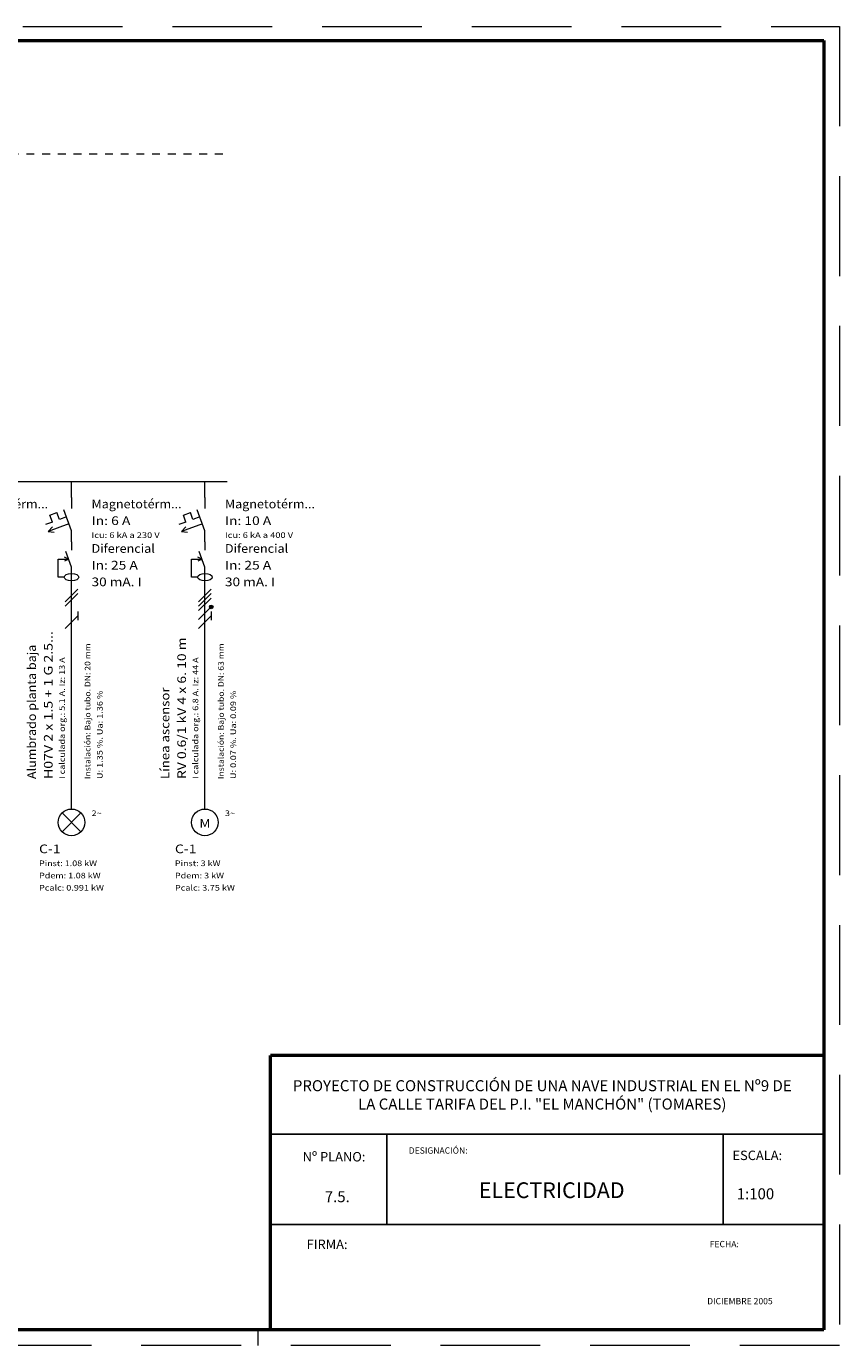
# Model space of a CAD drawing. Extents: x 34.2 to 93.6, y -29.9 to 12.
# Drawn here: x 67.7 to 93.6, y -29.9 to 12 of the extents above; entities that cross this region are included whole.
import ezdxf
from ezdxf.enums import TextEntityAlignment as Align

# ---------------------------------------------------------------- set-up
doc = ezdxf.new("R2010")
doc.units = 0
doc.header["$MEASUREMENT"] = 0
doc.linetypes.add('CYPE_PUNTO', pattern=[0.5, 0.25, -0.25])
doc.linetypes.add('TRAZOS2', pattern=[9.525, 6.35, -3.175])
for name, color, linetype, lineweight in [('BARRA_ENTRE_ESQ', 7, 'Continuous', 15), ('CARGA_NORMAL', 7, 'Continuous', 0), ('ELEMEN_NORMAL', 7, 'Continuous', 0), ('LINEA_ELEC_NORMAL', 7, 'Continuous', 0), ('LINEA_ENLACE', 9, 'CYPE_PUNTO', 0), ('TEXTO_CARGA', 7, 'Continuous', 0), ('TEXTO_ELEMEN', 7, 'Continuous', 0), ('TEXTO_LINEA_ELECTRICA', 7, 'Continuous', 0)]:
    doc.layers.add(name, color=color, linetype=linetype, lineweight=lineweight)
doc.styles.add('CYPETXT', font='monotxt')

msp = doc.modelspace()

# ---------------------------------------------------------------- hatches: boundary and pattern name
at = {"layer": 'LINEA_ELEC_NORMAL', "linetype": 'Continuous', "lineweight": 20}
h = msp.add_hatch(color=256, dxfattribs=at)
edge = h.paths.add_edge_path(flags=0)
edge.add_arc((73.578, -6.418), 0.057, 0, 360, ccw=False)

# ---------------------------------------------------------------- linework, layer by layer
at = {"linetype": 'TRAZOS2', "lineweight": 9, "ltscale": 0.5}
for p, q in [((34.246, 12.041), (93.576, 12.041)), ((93.576, 12.041), (93.576, -29.909)), ((93.576, -29.909), (34.246, -29.909))]:
    msp.add_line(p, q, dxfattribs=at)
at = {"lineweight": 50}
for p, q in [((36.676, 11.591), (93.076, 11.591)), ((93.076, 11.591), (93.076, -29.409)), ((75.463, -25.216), (75.463, -20.687)), ((93.076, -20.687), (75.463, -20.687)), ((75.463, -29.409), (75.463, -25.216)), ((93.076, -29.409), (36.676, -29.409))]:
    msp.add_line(p, q, dxfattribs=at)
for p, q in [((93.076, -23.186), (75.463, -23.186)), ((79.163, -23.186), (79.163, -26.054)), ((89.873, -23.186), (89.873, -26.054)), ((93.076, -26.054), (75.463, -26.054))]:
    msp.add_line(p, q)
at = {"lineweight": 9}
msp.add_line((75.076, -29.909), (75.076, -29.409), dxfattribs=at)
at = {"layer": 'BARRA_ENTRE_ESQ', "linetype": 'Continuous', "lineweight": 20}
msp.add_line((49.32, -2.429), (74.085, -2.429), dxfattribs=at)
at = {"layer": 'CARGA_NORMAL', "linetype": 'Continuous', "lineweight": 20}
for p, q in [((69.132, -12.845), (69.132, -11.996)), ((73.377, -12.845), (73.377, -11.996)), ((68.832, -12.97), (69.432, -13.57)), ((68.832, -13.57), (69.432, -12.97)), ((69.132, -12.845), (69.132, -12.845)), ((73.377, -12.845), (73.377, -12.845))]:
    msp.add_line(p, q, dxfattribs=at)
for centre in [(69.132, -13.27), (73.377, -13.27)]:
    msp.add_circle(centre, 0.424, dxfattribs=at)
at = {"layer": 'ELEMEN_NORMAL', "linetype": 'Continuous', "lineweight": 20}
for p, q in [((69.132, -4.001), (68.891, -3.335)), ((69.132, -2.939), (69.132, -3.293)), ((73.377, -4.001), (73.136, -3.335)), ((73.377, -2.939), (73.377, -3.293)), ((68.528, -3.719), (68.306, -3.799)), ((68.447, -3.497), (68.669, -3.416)), ((68.528, -3.719), (68.447, -3.497)), ((68.75, -3.638), (68.669, -3.416)), ((68.97, -3.557), (68.75, -3.638)), ((72.773, -3.719), (72.551, -3.799)), ((72.692, -3.497), (72.914, -3.416)), ((72.773, -3.719), (72.692, -3.497)), ((72.995, -3.638), (72.914, -3.416)), ((73.217, -3.557), (72.995, -3.638)), ((69.051, -3.779), (68.387, -4.021)), ((68.387, -4.021), (68.523, -3.877)), ((68.387, -4.021), (68.583, -4.043)), ((69.132, -4.354), (69.132, -4.001)), ((73.296, -3.779), (72.632, -4.021)), ((72.632, -4.021), (72.768, -3.877)), ((72.632, -4.021), (72.828, -4.043)), ((73.377, -4.354), (73.377, -4.001)), ((69.132, -4.354), (69.132, -4.619)), ((73.377, -4.354), (73.377, -4.619)), ((68.708, -5.474), (68.708, -4.901)), ((68.708, -4.901), (69.042, -4.901)), ((69.042, -4.901), (68.909, -4.835)), ((69.042, -4.901), (68.909, -4.967)), ((69.132, -5.15), (68.951, -4.652)), ((72.953, -5.474), (72.953, -4.901)), ((72.953, -4.901), (73.287, -4.901)), ((73.287, -4.901), (73.154, -4.835)), ((73.287, -4.901), (73.154, -4.967)), ((73.377, -5.15), (73.196, -4.652)), ((69.132, -5.416), (69.132, -5.15)), ((69.132, -5.77), (69.132, -5.416)), ((73.377, -5.416), (73.377, -5.15)), ((73.377, -5.77), (73.377, -5.416)), ((68.897, -5.474), (68.708, -5.474)), ((73.142, -5.474), (72.953, -5.474))]:
    msp.add_line(p, q, dxfattribs=at)
for centre in [(69.132, -5.474), (73.377, -5.474)]:
    msp.add_ellipse(centre, major_axis=(0.235, 0), ratio=0.503185, dxfattribs=at)
at = {"layer": 'LINEA_ELEC_NORMAL', "linetype": 'Continuous', "lineweight": 20}
for p, q in [((69.132, -2.939), (69.132, -2.429)), ((73.377, -2.939), (73.377, -2.429)), ((68.933, -6.253), (69.332, -5.852)), ((69.132, -11.996), (69.132, -5.77)), ((73.178, -6.253), (73.578, -5.852)), ((73.377, -11.996), (73.377, -5.77)), ((68.933, -6.394), (69.332, -5.993)), ((73.178, -6.394), (73.578, -5.993)), ((73.178, -6.536), (73.578, -6.136)), ((68.933, -7.102), (69.332, -6.701)), ((69.332, -6.56), (69.332, -6.842)), ((73.178, -6.818), (73.578, -6.418)), ((73.178, -7.102), (73.578, -6.701)), ((73.578, -6.56), (73.578, -6.842))]:
    msp.add_line(p, q, dxfattribs=at)
msp.add_circle((73.578, -6.418), 0.057, dxfattribs=at)
at = {"layer": 'LINEA_ENLACE', "linetype": 'CYPE_PUNTO', "lineweight": 20}
msp.add_line((47.198, 7.985), (74.085, 7.985), dxfattribs=at)

# ---------------------------------------------------------------- texts
at = {"lineweight": 40, "insert": (84.113, -21.936), "char_height": 0.35, "width": 16.48092, "attachment_point": 5}
msp.add_mtext('{\\Fromans.shx;PROYECTO DE CONSTRUCCIÓN DE UNA NAVE INDUSTRIAL EN EL Nº9 DE LA CALLE TARIFA DEL P.I. "EL MANCHÓN" (TOMARES)}', dxfattribs=at)
at = {"attachment_point": 5}
for s, insert, char_height, width in [('{\\Fromans.shx;Nº PLANO:}', (77.486, -23.903), 0.3, 16.48092), ('{\\Fromans.shx;DESIGNACIÓN:}', (80.801, -23.705), 0.2, 2.65807), ('{\\Fromans.shx;ESCALA:}', (90.956, -23.859), 0.3, 16.48088), ('{\\Fromans.shx|c0;ELECTRICIDAD}', (84.413, -24.967), 0.5, 9.00184), ('{\\Fromans.shx;FIRMA:}', (77.266, -26.688), 0.3, 3.98711), ('{\\Fromans.shx;FECHA:}', (89.905, -26.679), 0.2, 2.65807), ('{\\Fromans.shx|c0;DICIEMBRE\\Fromans.shx|c1; 2005}', (90.403, -28.494), 0.2, 2.65807)]:
    msp.add_mtext(s, dxfattribs=dict(at, insert=insert, char_height=char_height, width=width))
at = {"linetype": 'Continuous', "char_height": 0.35, "attachment_point": 1}
for s, insert, width in [('{\\Fromans.shx|c0;7.5.}', (77.192, -24.998), 270.45872), ('{\\Fromans.shx;1:100}', (90.301, -24.907), 270.45871)]:
    msp.add_mtext(s, dxfattribs=dict(at, insert=insert, width=width))
at = {"layer": 'CARGA_NORMAL', "linetype": 'Continuous', "lineweight": 20, "style": 'CYPETXT', "width": 1.915761}
msp.add_text('M', height=0.276, dxfattribs=at).set_placement((73.201, -13.442), (73.554, -13.442), align=Align.FIT)
at = {"layer": 'TEXTO_CARGA', "linetype": 'Continuous', "lineweight": 20, "style": 'CYPETXT'}
for s, height, width, p, p2 in [('2~', 0.18, 1.075, (69.77, -13.07), (70.092, -13.07)), ('3~', 0.18, 1.075, (74.015, -13.07), (74.337, -13.07)), ('C-1', 0.276, 0.991304, (68.099, -14.251), (68.783, -14.251)), ('C-1', 0.276, 0.991304, (72.423, -14.251), (73.107, -14.251)), ('Pinst: 1.08 kW', 0.18, 0.75, (68.099, -14.662), (69.944, -14.662)), ('Pinst: 3 kW', 0.18, 0.754688, (72.423, -14.662), (73.872, -14.662)), ('Pdem: 1.08 kW', 0.18, 0.859211, (68.099, -15.052), (70.058, -15.052)), ('Pdem: 3 kW', 0.18, 0.898276, (72.423, -15.052), (73.986, -15.052)), ('Pcalc: 0.991 kW', 0.18, 0.782386, (68.099, -15.44), (70.164, -15.44)), ('Pcalc: 3.75 kW', 0.18, 0.77561, (72.423, -15.44), (74.331, -15.44))]:
    msp.add_text(s, height=height, dxfattribs=dict(at, width=width)).set_placement(p, p2, align=Align.FIT)
at = {"layer": 'TEXTO_ELEMEN', "linetype": 'Continuous', "lineweight": 20, "style": 'CYPETXT'}
for s, height, width, p, p2 in [('Magnetotérm...', 0.276, 0.798495, (65.523, -3.284), (68.388, -3.284)), ('Magnetotérm...', 0.276, 0.798495, (69.77, -3.284), (72.635, -3.284)), ('Magnetotérm...', 0.276, 0.798495, (74.015, -3.284), (76.88, -3.284)), ('In: 6 A', 0.276, 0.671739, (69.77, -3.815), (71.006, -3.815)), ('In: 10 A', 0.276, 0.696125, (74.015, -3.815), (75.488, -3.815)), ('Icu: 6 kA a 230 V', 0.18, 0.7225, (69.77, -4.226), (71.937, -4.226)), ('Icu: 6 kA a 400 V', 0.18, 0.7225, (74.015, -4.226), (76.182, -4.226)), ('Diferencial', 0.276, 0.694617, (69.77, -4.699), (71.783, -4.699)), ('Diferencial', 0.276, 0.694617, (74.015, -4.699), (76.028, -4.699)), ('In: 25 A', 0.276, 0.696125, (69.77, -5.23), (71.243, -5.23)), ('In: 25 A', 0.276, 0.696125, (74.015, -5.23), (75.488, -5.23)), ('30 mA. I', 0.276, 0.768841, (69.77, -5.761), (71.361, -5.761)), ('30 mA. I', 0.276, 0.768841, (74.015, -5.761), (75.606, -5.761))]:
    msp.add_text(s, height=height, dxfattribs=dict(at, width=width)).set_placement(p, p2, align=Align.FIT)
at = {"layer": 'TEXTO_LINEA_ELECTRICA', "linetype": 'Continuous', "lineweight": 20, "style": 'CYPETXT'}
for s, height, width, p, p2 in [('H07V 2 x 1.5 + 1 G 2.5...', 0.276, 0.710145, (68.531, -11.893), (68.531, -7.189)), ('RV 0.6/1 kV 4 x 6. 10 m', 0.276, 0.720029, (72.776, -11.893), (72.776, -7.388)), ('Alumbrado planta baja', 0.276, 0.748685, (68, -11.893), (68, -7.622)), ('Instalación: Bajo tubo. DN: 20 mm', 0.18, 0.733929, (69.734, -11.893), (69.734, -7.577)), ('Instalación: Bajo tubo. DN: 63 mm', 0.18, 0.733929, (73.979, -11.893), (73.979, -7.577)), ('I calculada org.: 5.1 A. Iz: 13 A', 0.18, 0.657908, (68.921, -11.893), (68.921, -8.024)), ('I calculada org.: 6.8 A. Iz: 44 A', 0.18, 0.657908, (73.166, -11.893), (73.166, -8.024)), ('U: 1.35 %. Ua: 1.36 %', 0.18, 0.756048, (70.122, -11.893), (70.122, -9.08)), ('Línea ascensor', 0.276, 0.772269, (72.246, -11.893), (72.246, -8.98)), ('U: 0.07 %. Ua: 0.09 %', 0.18, 0.756048, (74.369, -11.893), (74.369, -9.08))]:
    msp.add_text(s, height=height, rotation=90, dxfattribs=dict(at, width=width)).set_placement(p, p2, align=Align.FIT)

doc.saveas('drawing.dxf')
